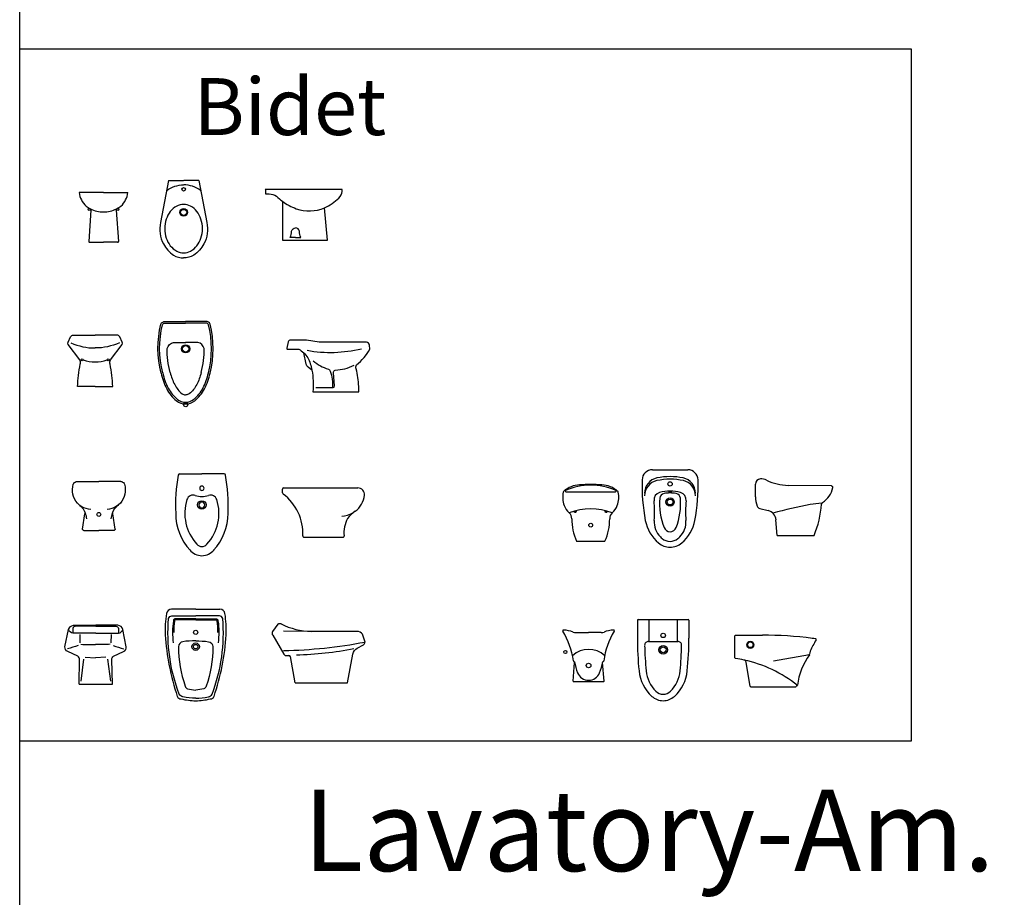
# Model space of a CAD drawing. Units: inches. Extents: x 35.1 to 114, y 31.5 to 91.8.
# Drawn here: x 76.5 to 84.1, y 72 to 78.8 of the extents above; entities that cross this region are included whole.
import ezdxf

# ---------------------------------------------------------------- set-up
doc = ezdxf.new("R2010")
doc.units = ezdxf.units.IN
doc.header["$MEASUREMENT"] = 0
for name, color, linetype in [('ID-LOOSE', 31, 'Continuous'), ('WC-DET1', 8, 'Continuous'), ('WC-OUTL', 7, 'Continuous')]:
    doc.layers.add(name, color=color, linetype=linetype)
doc.styles.add('MtXpl_Angsana_New', font='Angsana New.ttf')

# ---------------------------------------------------------------- blocks, each defined once
blk = doc.blocks.new('A$C0A1B46F3')
at = {"layer": 'WC-DET1'}
for p, q in [((0.668, 0.63), (0.668, 0.46)), ((0.888, 0.63), (0.888, 0.46)), ((0.6645, 0.46), (0.8915, 0.46)), ((1.6344, 0.3104), (1.9144, 0.3584))]:
    blk.add_line(p, q, dxfattribs=at)
for centre, radius in [((0.7782, 0.506), 0.017), ((1.4544, 0.4334), 0.0275), ((0.0198, 0.3782), 0.012), ((0.778, 0.395), 0.034), ((0.778, 0.395), 0.0225), ((1.4544, 0.4334), 0.022), ((0.1998, 0.2732), 0.018)]:
    blk.add_circle(centre, radius, dxfattribs=at)
for centre, radius, start, end in [((0.6645, 0.43), 0.03, 90, 181.09561), ((0.8915, 0.43), 0.03, 358.90439, 90), ((0.1998, 0.2164), 0.1817, 46.62348, 133.37652), ((3.034, 0.4753), 2.4, 181.09561, 185.84368), ((-1.4781, 0.4753), 2.4, 354.15632, 358.90439), ((1.1937, -0.6616), 1, 51.26514, 77.74935), ((0.5807, 0.3968), 0.5, 191.00386, 201.08565), ((-0.1811, 0.3968), 0.5, 338.91435, 348.99614), ((0.9051, 0.2574), 0.26, 185.84368, 225.04129), ((0.6508, 0.2574), 0.26, 314.95871, 354.15632), ((0.1998, 0.2499), 0.0917, 201.08565, 338.91435), ((0.778, 0.1301), 0.08, 225.04129, 270), ((0.778, 0.1301), 0.08, 270, 314.95871)]:
    blk.add_arc(centre, radius, start, end, dxfattribs=at)
at = {"layer": 'WC-OUTL'}
for p, q in [((0.578, 0.624), (0.578, 0.4858)), ((0.584, 0.63), (0.972, 0.63)), ((0.978, 0.624), (0.978, 0.4858)), ((0.1015, 0.5282), (0.1998, 0.5282)), ((0.2982, 0.5282), (0.1998, 0.5282)), ((1.3344, 0.3336), (1.3344, 0.5024)), ((1.3404, 0.5084), (1.5474, 0.5084)), ((0.0799, 0.1517), (0.0914, 0.2953)), ((0.3198, 0.1517), (0.3082, 0.2953)), ((1.454, 0.1109), (1.4214, 0.2995)), ((0.0828, 0.1482), (0.3168, 0.1482)), ((1.457, 0.1084), (1.8072, 0.1084)), ((1.8115, 0.1149), (1.8101, 0.1105)), ((1.8135, 0.1169), (1.8175, 0.1179))]:
    blk.add_line(p, q, dxfattribs=at)
for centre, radius, start, end in [((0.584, 0.624), 0.006, 90, 180), ((0.972, 0.624), 0.006, 0, 90), ((0.0058, 0.5422), 0.006, 76.49746, 211.11922), ((-0.513, 0.229), 0.6, 7.76508, 31.11922), ((-0.009, 0.2985), 0.25, 69.11838, 86.27912), ((0.9126, 0.229), 0.6, 148.88078, 172.23492), ((0.4087, 0.2985), 0.25, 93.72088, 110.88162), ((0.3938, 0.5422), 0.006, 328.88078, 103.50254), ((0.1015, 0.5882), 0.06, 249.11838, 270), ((0.2982, 0.5882), 0.06, 270, 290.88162), ((3.078, 0.4858), 2.5, 180, 185.84176), ((-1.522, 0.4858), 2.5, 354.15824, 0), ((1.3404, 0.5024), 0.006, 90, 180), ((1.5474, -2.4916), 3, 82.57317, 90), ((2.609, 0.0893), 0.75, 149.37399, 156.87822), ((1.9171, 0.234), 0.25, 80.25564, 86.14553), ((1.9584, 0.4744), 0.006, 329.37399, 80.25564), ((1.9744, 0.3603), 0.06, 156.87822, 179.90069), ((0.0875, 0.3109), 0.006, 187.76508, 247.97569), ((0.3122, 0.3109), 0.006, 292.02431, 356.47899), ((1.3404, 0.3336), 0.006, 180, 261.61394), ((1.1937, -0.6616), 1, 77.74935, 81.61394), ((1.4017, 0.2961), 0.02, 9.8193, 77.74935), ((2.3161, 0.0606), 0.5, 143.67652, 173.13056), ((1.9084, 0.3604), 0.006, 323.67652, 359.90069), ((0.0815, 0.296), 0.01, 355.67795, 67.97569), ((0.3182, 0.296), 0.01, 112.02431, 184.32205), ((0.8993, 0.2629), 0.31, 185.84176, 227.60056), ((0.6566, 0.2629), 0.31, 312.39944, 354.15824), ((0.0828, 0.1512), 0.003, 170.77785, 270), ((0.3168, 0.1512), 0.003, 270, 9.22215), ((1.457, 0.1114), 0.003, 189.8193, 270), ((1.8072, 0.1114), 0.003, 270, 342.64598), ((1.8143, 0.114), 0.003, 104.93142, 162.64598), ((1.8167, 0.1208), 0.003, 284.93142, 353.13056), ((0.778, 0.13), 0.13, 227.60056, 270), ((0.778, 0.13), 0.13, 270, 312.39944)]:
    blk.add_arc(centre, radius, start, end, dxfattribs=at)
blk = doc.blocks.new('A$C030D73A2')
at = {"layer": 'WC-DET1'}
for points in [[(1.0137, 0.019, -0.066804), (0.9147, 0.031, -0.224623), (0.8867, 0.051, -0.113306), (0.8037, 0.637, -0.321801), (0.8287, 0.659), (1.0137, 0.659)], [(1.0137, 0.6353), (0.8597, 0.6353, 0.396143), (0.8407, 0.62, 0.068129), (0.8397, 0.448, 15.33533)], [(1.0137, 0.626), (0.8593, 0.626, 0.404485), (0.8499, 0.6188, 0.035647), (0.8436, 0.53, 0.068157)], [(1.0137, 0.019, 0.066804), (1.1127, 0.031, 0.224623), (1.1407, 0.051, 0.113306), (1.2237, 0.637, 0.321801), (1.1987, 0.659), (1.0137, 0.659)], [(1.0137, 0.6353), (1.1677, 0.6353, -0.396143), (1.1867, 0.62, -0.068129), (1.1877, 0.448, -15.33533)], [(1.0137, 0.626), (1.1681, 0.626, -0.404485), (1.1775, 0.6188, -0.035647), (1.1838, 0.53, -0.068157)], [(0.2385, 0.5231), (0.061, 0.5231, -0.238493), (0.028, 0.5533, 5.467815)], [(0.2385, 0.577), (0.083, 0.577, 0.352543), (0.061, 0.5593), (0.061, 0.5233)], [(0.2385, 0.577), (0.394, 0.577, -0.352543), (0.416, 0.5593), (0.416, 0.5233)], [(0.2385, 0.5231), (0.416, 0.5231, 0.238493), (0.449, 0.5533, -5.467815)], [(1.0137, 0.4643, 0.03584), (0.9136, 0.4574, 0.396817), (0.8807, 0.419, 0.084916), (0.9327, 0.112, 0.182714), (0.9507, 0.092, 0.048893), (1.0137, 0.083, 1.045195)], [(1.0137, 0.4643, -0.03584), (1.1138, 0.4574, -0.396817), (1.1467, 0.419, -0.084916), (1.0947, 0.112, -0.182714), (1.0767, 0.092, -0.048893), (1.0137, 0.083, -1.045195)], [(0.102, 0.4287, -0.020132), (0.0194, 0.4029, 7.544287)], [(0.1238, 0.4376, 0.00816), (0.2375, 0.4355, 68.249585)], [(0.3512, 0.4376, -0.00816), (0.2375, 0.4355, -68.249585)], [(0.373, 0.4287, 0.020132), (0.4556, 0.4029, -7.544287)], [(2.3269, 0.4522, -0.041937), (1.6952, 0.3863, 129.722704)], [(2.241, 0.4018, -0.042581), (1.7945, 0.353, -1.023948)]]:
    blk.add_lwpolyline(points, format="xyb", dxfattribs=at)
for points in [[(1.9111, 0.5371), (1.6941, 0.5401)], [(0.117, 0.4477), (0.1165, 0.514)], [(0.358, 0.4477), (0.3606, 0.514)], [(0.144, 0.3227), (0.1232, 0.152)], [(0.1571, 0.3385), (0.2375, 0.3333)], [(0.3179, 0.3385), (0.2375, 0.3333)], [(0.331, 0.3227), (0.3539, 0.152)]]:
    blk.add_lwpolyline(points, dxfattribs=at)
for centre, radius in [((1.0137, 0.53), 0.016), ((1.0137, 0.419), 0.029), ((1.0137, 0.419), 0.017)]:
    blk.add_circle(centre, radius, dxfattribs=at)
at = {"layer": 'WC-OUTL'}
for p, q in [((1.0137, 0.711), (0.8259, 0.7094)), ((1.0137, 0.711), (1.2015, 0.7094)), ((1.6511, 0.5931), (1.6091, 0.5371)), ((1.6111, 0.5071), (1.6971, 0.3601)), ((1.7201, 0.3511), (1.7361, 0.3511))]:
    blk.add_line(p, q, dxfattribs=at)
for points in [[(0.109, 0.1273), (0.1123, 0.32, 0.233022), (0.1, 0.3447), (0.0215, 0.3817, -0.354305), (0, 0.4187), (0.028, 0.5533, -0.278822), (0.066, 0.5853), (0.2385, 0.5853)], [(0.368, 0.1273), (0.3627, 0.32, -0.233022), (0.375, 0.3447), (0.4535, 0.3817, 0.354305), (0.475, 0.4187), (0.449, 0.5533, 0.278822), (0.411, 0.5853), (0.2385, 0.5853)], [(1.7841, 0.1391), (2.1921, 0.1391), (2.2314, 0.3614, -0.205522), (2.2673, 0.4078), (2.3165, 0.434, 0.218783), (2.3271, 0.4541), (2.3071, 0.5159, 0.235646), (2.2651, 0.5371), (1.9111, 0.5371)]]:
    blk.add_lwpolyline(points, format="xyb", dxfattribs=at)
for points in [[(1.7841, 0.1391), (1.7486, 0.3425)], [(0.109, 0.1273), (0.368, 0.1273)]]:
    blk.add_lwpolyline(points, dxfattribs=at)
for centre, radius, start, end in [((0.8263, 0.6694), 0.04, 90.50281, 170.793), ((1.2011, 0.6694), 0.04, 9.207, 89.49719), ((1.6058, 0.543), 0.8297, 170.793, 182.21008), ((0.4216, 0.543), 0.8297, 357.78992, 9.207), ((1.6366, 0.5239), 0.0305, 154.25372, 213.37443), ((1.6674, 0.5635), 0.0338, 74.9764, 118.70914), ((1.9185, 1.0642), 0.5271, 242.61918, 269.19363), ((2.6816, 0.6386), 1.9091, 183.83295, 198.46334), ((-0.6542, 0.6386), 1.9091, 341.53666, 356.16705), ((1.7145, 0.3706), 0.0203, 211.08146, 286.1773), ((1.7352, 0.3365), 0.0147, 18.52513, 86.33768), ((0.9024, 0.049), 0.035, 205.34618, 267.27369), ((1.0177, 0.495), 0.495, 256.32869, 269.53702), ((1.0097, 0.495), 0.495, 270.46298, 283.67131), ((1.125, 0.049), 0.035, 272.72631, 334.65382)]:
    blk.add_arc(centre, radius, start, end, dxfattribs=at)
blk = doc.blocks.new('A$C58957D0A')
at = {"layer": 'WC-DET1'}
blk.add_line((0.021, 0.4303), (0.406, 0.4303), dxfattribs=at)
blk.add_lwpolyline([(0.8414, 0.4319, 0.344218), (0.8412, 0.4322, 0.035429), (0.8378, 0.4328, 0.015066), (0.8341, 0.4331, 0.010706), (0.8289, 0.4332, 0.010706), (0.8238, 0.4331, 0.015066), (0.8201, 0.4328, 0.035429), (0.8167, 0.4322, 0.344218), (0.8164, 0.4319, 0.344218), (0.8167, 0.4316, 0.035429), (0.8201, 0.431, 0.015066), (0.8238, 0.4307, 0.010706), (0.8289, 0.4306, 0.010706), (0.8341, 0.4307, 0.015066), (0.8378, 0.431, 0.035429), (0.8412, 0.4316, 0.344218)], format="xyb", close=True, dxfattribs=at)
for centre, radius in [((0.8289, 0.49), 0.017), ((0.8289, 0.35), 0.0325), ((0.8289, 0.35), 0.0225), ((0.0935, 0.2753), 0.0075), ((0.3335, 0.2753), 0.0075), ((0.2135, 0.1703), 0.015)]:
    blk.add_circle(centre, radius, dxfattribs=at)
for centre, radius, start, end in [((0.7514, 0.419), 0.12, 101.76789, 180), ((0.8289, 0.047), 0.5, 90, 101.76789), ((0.8289, 0.047), 0.5, 78.23211, 90), ((0.9064, 0.419), 0.12, 0, 78.23211), ((0.2135, -0.0056), 0.4861, 66.41034, 113.58966), ((0.7514, 0.3986), 0.12, 102.43182, 180), ((0.8289, 0.047), 0.48, 90, 102.43182), ((0.8289, 0.047), 0.48, 77.56818, 90), ((0.9064, 0.3986), 0.12, 0, 77.56818), ((0.021, 0.4353), 0.005, 113.58966, 270), ((0.406, 0.4353), 0.005, 270, 66.41034), ((0.7639, 0.366), 0.06, 105.71386, 186.18136), ((0.8289, 0.135), 0.3, 90, 105.71386), ((0.7889, 0.3767), 0.04, 99.39648, 174.93992), ((0.8289, 0.135), 0.285, 90, 99.39648), ((0.8289, 0.135), 0.3, 74.28614, 90), ((0.8289, 0.135), 0.285, 80.60352, 90), ((0.8689, 0.3767), 0.04, 5.06008, 80.60352), ((0.8939, 0.366), 0.06, 353.81864, 74.28614), ((-0.0911, 0.2734), 0.8, 355.27471, 6.18136), ((1.2472, 0.3362), 0.5, 174.93992, 201.66636), ((0.4107, 0.3362), 0.5, 338.33364, 5.06008), ((1.749, 0.2734), 0.8, 173.81864, 184.72529), ((2.5555, -3.1311), 3.52, 100.4716, 105.3125), ((2.1068, -1.0072), 1.3511, 94.29811, 98.13197), ((0.2135, -0.1696), 0.4656, 69.057, 110.943), ((0.8657, 0.1944), 0.16, 175.27471, 225.88085), ((0.7922, 0.1944), 0.16, 314.11915, 4.72529), ((0.9318, 0.2626), 0.255, 225.88085, 229.98804), ((0.8289, 0.17), 0.05, 201.66636, 338.33364), ((0.7261, 0.2626), 0.255, 310.01196, 314.11915), ((0.8289, 0.14), 0.095, 229.98804, 270), ((0.8289, 0.14), 0.095, 270, 310.01196)]:
    blk.add_arc(centre, radius, start, end, dxfattribs=at)
at = {"layer": 'WC-OUTL'}
for p, q in [((0.6919, 0.6), (0.9659, 0.6)), ((1.4907, 0.3913), (1.4907, 0.4893)), ((2.0809, 0.4743), (1.745, 0.4794)), ((1.5248, 0.3005), (1.5907, 0.2835)), ((1.6607, 0.0893), (1.6504, 0.2127)), ((1.6607, 0.0893), (1.9437, 0.0893)), ((0.1063, 0.0453), (0.3206, 0.0453))]:
    blk.add_line(p, q, dxfattribs=at)
for centre, radius, start, end in [((0.6919, 0.52), 0.08, 90, 178.49562), ((0.9659, 0.52), 0.08, 1.50438, 90), ((0.1362, 0.2836), 0.2, 92.45924, 131.72323), ((0.2135, -1.5148), 2.0001, 90, 92.45924), ((0.2135, -1.5148), 2.0001, 87.54076, 90), ((0.2907, 0.2836), 0.2, 48.27677, 87.54076), ((2.1115, 0.4827), 1.5001, 178.49562, 190.57246), ((-0.4536, 0.4827), 1.5001, 349.42754, 1.50438), ((1.5307, 0.4893), 0.04, 91.54906, 180), ((1.5329, 0.4294), 0.1, 64.14528, 92.12729), ((1.751, 0.8793), 0.4, 244.14528, 269.13927), ((1.914, 0.4974), 0.18, 302.73201, 348.77208), ((2.0807, 0.4643), 0.01, 348.77208, 98.29984), ((0.1832, 0.3889), 0.1872, 168.0933, 200.20765), ((0.0098, 0.4254), 0.01, 131.72323, 168.0933), ((0.2438, 0.3889), 0.1872, 339.79235, 11.9067), ((0.4172, 0.4254), 0.01, 11.9067, 48.27677), ((1.6907, 0.3913), 0.2, 180, 201.27841), ((0.1483, 0.376), 0.15, 200.20765, 227.56632), ((0.2787, 0.376), 0.15, 312.43368, 339.79235), ((1.5323, 0.3296), 0.03, 201.27841, 255.52971), ((1.2053, 0.3924), 0.8, 337.88247, 355.68578), ((2.021, 0.3309), 0.018, 122.73201, 175.68578), ((0.0066, 0.221), 0.06, 359.27546, 47.56632), ((0.4204, 0.221), 0.06, 132.43368, 180.72454), ((1.5707, 0.206), 0.08, 4.76364, 75.52971), ((0.4666, 0.2152), 0.4, 179.27546, 204.85963), ((-0.0396, 0.2152), 0.4, 335.14037, 0.72454), ((0.9318, 0.2626), 0.3, 190.57246, 229.98804), ((0.7261, 0.2626), 0.3, 310.01196, 349.42754), ((1.9437, 0.0923), 0.003, 270, 337.88247), ((0.1063, 0.0483), 0.003, 204.85963, 270), ((0.1063, 0.0483), 0.003, 204.85963, 270), ((0.3206, 0.0483), 0.003, 270, 335.14037), ((0.3206, 0.0483), 0.003, 270, 335.14037), ((0.8289, 0.14), 0.14, 229.98804, 270), ((0.8289, 0.14), 0.14, 270, 310.01196)]:
    blk.add_arc(centre, radius, start, end, dxfattribs=at)
blk = doc.blocks.new('A$C7D863712')
at = {"layer": 'WC-DET1'}
for points in [[(0.1416, 0.3588, 0), (0.1237, 0.3607, 0), (0.1062, 0.3648, 0), (0.0893, 0.3711, 0), (0.0733, 0.3793, 0), (0.0584, 0.3894, 0)], [(0.3578, 0.3947, 0), (0.3421, 0.3829, 0), (0.3249, 0.3732, 0), (0.3067, 0.3659, 0), (0.2876, 0.361, 0), (0.2681, 0.3588, 0)], [(0.0942, 0.3424, 0), (0.0988, 0.3317, 0), (0.1025, 0.3206, 0), (0.1053, 0.3093, 0), (0.1073, 0.2978, 0), (0.1083, 0.2862, 0)], [(0.2049, 0.3349, 0), (0.2105, 0.3338, 0), (0.2153, 0.3305, 0), (0.2186, 0.3257, 0), (0.2197, 0.3199, 0), (0.2186, 0.3142, 0), (0.2153, 0.3093, 0), (0.2105, 0.3061, 0), (0.2049, 0.3049, 0), (0.1992, 0.3061, 0), (0.1944, 0.3093, 0), (0.1911, 0.3142, 0), (0.19, 0.3199, 0), (0.1911, 0.3257, 0), (0.1944, 0.3305, 0), (0.1992, 0.3338, 0), (0.2049, 0.3349, 0)], [(0.3014, 0.2862, 0), (0.3024, 0.2978, 0), (0.3044, 0.3093, 0), (0.3072, 0.3206, 0), (0.3109, 0.3317, 0), (0.3155, 0.3424, 0)]]:
    blk.add_polyline3d(points, dxfattribs=at)
blk.add_circle((1.0038, 0.3933), 0.0328, dxfattribs=at)
for centre, radius, start, end in [((1.0038, 0.5228), 0.0171, 90, 270), ((1.0038, 0.5228), 0.0171, 270, 90), ((0.9359, 0.4202), 0.0504, 70.32964, 162.49924), ((1.0038, 0.6101), 0.1513, 250.32964, 270), ((1.0038, 0.6101), 0.1513, 270, 289.67036), ((1.0717, 0.4202), 0.0504, 17.50076, 109.67036), ((1.2257, 0.3288), 0.3543, 162.49924, 222.48016), ((1.0038, 0.3933), 0.0227, 90, 270), ((1.0038, 0.3933), 0.0227, 270, 90), ((0.7818, 0.3288), 0.3543, 317.51984, 17.50076), ((2.0839, 0.489), 0.1813, 271.29964, 300.18397), ((1.0038, 0.121), 0.0504, 218.65942, 270), ((1.0038, 0.121), 0.0504, 270, 321.34058)]:
    blk.add_arc(centre, radius, start, end, dxfattribs=at)
at = {"layer": 'WC-OUTL'}
for p, q in [((0.8306, 0.6337), (1.0038, 0.6337)), ((1.1769, 0.6337), (1.0038, 0.6337)), ((0.035, 0.5751), (0.2049, 0.5751)), ((0.3747, 0.5751), (0.2049, 0.5751)), ((1.6295, 0.4865), (1.6295, 0.5156)), ((1.6395, 0.5257), (2.214, 0.5257)), ((0.079, 0.2063), (0.0968, 0.3248)), ((0.3307, 0.2063), (0.3129, 0.3248)), ((0.0888, 0.1948), (0.2049, 0.1948)), ((0.3209, 0.1948), (0.2049, 0.1948)), ((1.7965, 0.1425), (2.0971, 0.1425))]:
    blk.add_line(p, q, dxfattribs=at)
for points in [[(0.0519, 0.3947, 0), (0.0381, 0.4083, 0), (0.0261, 0.4236, 0), (0.0162, 0.4404, 0), (0.0086, 0.4583, 0), (0.0033, 0.477, 0), (0.0004, 0.4963, 0), (0, 0.5158, 0), (0.0021, 0.5352, 0), (0.0067, 0.5541, 0)], [(0.0067, 0.5541, 0), (0.0098, 0.561, 0), (0.0146, 0.5669, 0), (0.0206, 0.5714, 0), (0.0276, 0.5742, 0), (0.035, 0.5751, 0)], [(0.403, 0.5541, 0), (0.4076, 0.5352, 0), (0.4097, 0.5158, 0), (0.4093, 0.4963, 0), (0.4064, 0.477, 0), (0.4011, 0.4583, 0), (0.3935, 0.4404, 0), (0.3836, 0.4236, 0), (0.3716, 0.4083, 0), (0.3578, 0.3947, 0)], [(0.3747, 0.5751, 0), (0.3821, 0.5742, 0), (0.3891, 0.5714, 0), (0.3952, 0.5669, 0), (0.3999, 0.561, 0), (0.403, 0.5541, 0)], [(0.0519, 0.3947, 0), (0.0532, 0.3937, 0), (0.0545, 0.3926, 0), (0.0558, 0.3916, 0), (0.0571, 0.3905, 0), (0.0584, 0.3894, 0)], [(0.0584, 0.3894, 0), (0.0671, 0.3813, 0), (0.075, 0.3724, 0), (0.0822, 0.363, 0), (0.0886, 0.3529, 0), (0.0942, 0.3424, 0)], [(0.3155, 0.3424, 0), (0.322, 0.3544, 0), (0.3295, 0.3657, 0), (0.338, 0.3763, 0), (0.3475, 0.386, 0), (0.3578, 0.3947, 0)], [(0.0942, 0.3424, 0), (0.0955, 0.3391, 0), (0.0965, 0.3356, 0), (0.097, 0.332, 0), (0.0971, 0.3284, 0), (0.0968, 0.3248, 0)], [(0.3129, 0.3248, 0), (0.3126, 0.3284, 0), (0.3127, 0.332, 0), (0.3132, 0.3356, 0), (0.3142, 0.3391, 0), (0.3155, 0.3424, 0)], [(0.0888, 0.1948, 0), (0.0854, 0.1954, 0), (0.0825, 0.1971, 0), (0.0803, 0.1997, 0), (0.079, 0.2029, 0), (0.079, 0.2063, 0)], [(0.3307, 0.2063, 0), (0.3307, 0.2029, 0), (0.3294, 0.1997, 0), (0.3272, 0.1971, 0), (0.3243, 0.1954, 0), (0.3209, 0.1948, 0)]]:
    blk.add_polyline3d(points, dxfattribs=at)
for centre, radius, start, end in [((2.0539, 0.3937), 1.2547, 169.35706, 182.96628), ((0.8306, 0.6236), 0.0101, 90, 169.58823), ((1.1769, 0.6236), 0.0101, 10.41177, 90), ((-0.0463, 0.3937), 1.2547, 357.03372, 10.64294), ((1.6395, 0.5156), 0.0101, 90, 180), ((1.6395, 0.4865), 0.0101, 180, 233.24898), ((1.405, 0.1723), 0.382, 357.11559, 53.24898), ((2.0839, 0.489), 0.1813, 307.02674, 353.99108), ((2.214, 0.4753), 0.0504, 353.99108, 90), ((1.2257, 0.3288), 0.4249, 180, 222.48016), ((0.7818, 0.3288), 0.4249, 317.51984, 0), ((2.2791, 0.1952), 0.1721, 120.00075, 147.19956), ((2.3314, 0.1784), 0.2256, 150.80832, 186.28522), ((1.7965, 0.1526), 0.0101, 177.11559, 270), ((2.0971, 0.1526), 0.0101, 270, 6.28522), ((1.0038, 0.121), 0.121, 218.65942, 270), ((1.0038, 0.121), 0.121, 270, 321.34058)]:
    blk.add_arc(centre, radius, start, end, dxfattribs=at)
blk = doc.blocks.new('A$C3EFC2009')
at = {"layer": 'WC-DET1'}
for points in [[(0.6794, 0.5223, -0.160087), (0.8107, 0.5667, -1.008072)], [(0.9424, 0.5223, 0.160087), (0.8111, 0.5667, 1.008072)], [(1.5773, 0.4391, 0.078448), (1.6838, 0.3816, 0.183914), (1.9035, 0.3878, 0.071072)], [(1.6785, 0.1578), (1.6381, 0.1578, 0.055574), (1.6481, 0.2068, -0.318435), (1.6785, 0.2329, -0.067205)], [(1.6785, 0.1578), (1.7189, 0.1578, -0.055574), (1.7089, 0.2068, 0.318435), (1.6785, 0.2329, 0.067205)]]:
    blk.add_lwpolyline(points, format="xyb", dxfattribs=at)
blk.add_lwpolyline([(0.8107, 0.4147, 0.122833), (0.7568, 0.4012, 0.105468), (0.7075, 0.3598, 0.087622), (0.6763, 0.3009, 0.078159), (0.6647, 0.2272, 0.078159), (0.6763, 0.1535, 0.087622), (0.7075, 0.0946, 0.105468), (0.7568, 0.0531, 0.122833), (0.8107, 0.0397, 0.122833), (0.8646, 0.0531, 0.105468), (0.914, 0.0946, 0.087622), (0.9451, 0.1535, 0.078159), (0.9567, 0.2272, 0.078159), (0.9451, 0.3009, 0.087622), (0.914, 0.3598, 0.105468), (0.8646, 0.4012, 0.122833)], format="xyb", close=True, dxfattribs=at)
for centre, radius in [((0.8107, 0.5317), 0.014), ((0.078, 0.3768), 0.008), ((0.3007, 0.3768), 0.008), ((0.8107, 0.3527), 0.03), ((0.8107, 0.3527), 0.0238)]:
    blk.add_circle(centre, radius, dxfattribs=at)
for centre, start, end in [((0.1889, 0.5799), 243.14113, 270.1314), ((0.1899, 0.5799), 269.8686, 296.679)]:
    blk.add_arc(centre, 0.2234, start, end, dxfattribs=at)
at = {"layer": 'WC-OUTL'}
for p, q in [((0.6937, 0.6007), (0.8107, 0.6007)), ((0.9281, 0.6007), (0.8111, 0.6007)), ((0.1894, 0.5068), (0, 0.5068)), ((0.1894, 0.5068), (0.3787, 0.5068)), ((0.0921, 0.3712), (0.0764, 0.1281)), ((0.2866, 0.3712), (0.3054, 0.1281)), ((0.0833, 0.1208), (0.1894, 0.1208)), ((0.2984, 0.1208), (0.1894, 0.1208))]:
    blk.add_line(p, q, dxfattribs=at)
for points in [[(0.6937, 0.6007), (0.6318, 0.2739, 0.180028), (0.6534, 0.109, 0.106809), (0.7331, 0.0205, 0.126737), (0.8109, 0, 1.03251)], [(0.9281, 0.6007), (0.99, 0.2739, -0.180028), (0.9684, 0.109, -0.106809), (0.8887, 0.0205, -0.126737), (0.8109, 0, -1.03251)], [(1.9035, 0.3878, 0.071072), (2.0154, 0.4642, 0.140239), (2.0409, 0.5148), (2.0409, 0.5308), (1.4439, 0.5308), (1.4449, 0.5278)], [(1.4449, 0.5278), (1.4449, 0.4978), (1.4739, 0.4978, -0.076976), (1.5319, 0.4798, 0.039309), (1.5773, 0.4391, 0.183914)], [(0.0921, 0.3708, 0.233134), (0.088, 0.3808, 2.211778)], [(0.2866, 0.3708, -0.233134), (0.2907, 0.3808, -2.211778)]]:
    blk.add_lwpolyline(points, format="xyb", dxfattribs=at)
blk.add_lwpolyline([(1.5773, 0.4391), (1.5773, 0.1378), (1.9269, 0.1378), (1.9035, 0.3873)], dxfattribs=at)
for centre, radius, start, end in [((0.1687, 0.5271), 0.1699, 186.88269, 227.54808), ((0.2101, 0.5271), 0.1699, 312.45192, 353.11731), ((0.1889, 0.5799), 0.2234, 232.87544, 243.14113), ((0.1899, 0.5799), 0.2234, 296.679, 307.12456), ((0.0833, 0.1278), 0.007, 177.2229, 270), ((0.2984, 0.1278), 0.007, 270, 2.7771)]:
    blk.add_arc(centre, radius, start, end, dxfattribs=at)

msp = doc.modelspace()

# ---------------------------------------------------------------- linework, layer by layer
for points in [[(76.4609, 89.5858), (96.3969, 89.5858), (96.3969, 63.7573), (76.4609, 63.7573)], [(76.4609, 78.5603), (83.3763, 78.5603), (83.3763, 73.1924), (76.4609, 73.1924)]]:
    msp.add_lwpolyline(points, close=True)
at = {"layer": 'WC-DET1'}
for points in [[(77.5701, 76.0479, -0.122747), (77.5687, 76.4204, -0.319529), (77.5898, 76.4322), (77.7474, 76.4322)], [(77.9246, 76.0479, 0.122747), (77.926, 76.4204, 0.319529), (77.905, 76.4322), (77.7474, 76.4322)], [(76.8584, 76.2803, 0.109489), (77.0463, 76.24, 295.04211)], [(77.2343, 76.2803, -0.109489), (77.0463, 76.24, -295.04211)], [(77.6282, 76.0493, -0.070067), (77.6047, 76.2359)], [(77.6047, 76.2359, -0.280382), (77.6543, 76.2836), (77.7494, 76.2836)], [(77.892, 76.2359, 0.280382), (77.8424, 76.2836), (77.7474, 76.2836)], [(77.8685, 76.0493, 0.070067), (77.892, 76.2359)], [(78.6898, 76.2221, 0.104236), (79.1108, 76.2341, 8.427375)], [(78.6636, 76.2036, -0.141949), (78.7148, 76.1181, -0.022188), (78.7269, 76.0686, -19.92418)], [(78.7378, 76.1401, 0.102991), (78.8548, 76.0761, -0.243844), (78.8698, 76.0601, -0.079062), (78.8878, 75.9331, -117.632843)], [(78.7578, 75.9331), (78.8918, 75.9331, 0.358765), (78.9038, 75.9461), (78.8939, 76.0465, -0.396861), (78.9088, 76.0691, 0.121248), (79.0538, 76.1071, 3.935818)], [(77.5698, 76.0493, 0.000605), (77.5702, 76.0475, 0.066696), (77.6125, 75.9294, 0.104946), (77.6848, 75.8412, 0.170368), (77.7474, 75.8193, 0.170368)], [(77.6282, 76.0493, 0.060402), (77.6632, 75.9556, 0.104946), (77.7204, 75.8857, 0.170368), (77.7474, 75.8763, 0.170368)], [(77.7474, 75.8193, 0.170368), (77.8099, 75.8412, 0.104946), (77.8822, 75.9294, 0.066696), (77.9245, 76.0475, 0.000605), (77.9249, 76.0493, 0.052839)], [(77.8685, 76.0493, -0.060402), (77.8336, 75.9556, -0.104946), (77.7763, 75.8857, -0.170368), (77.7494, 75.8763, -0.170368)]]:
    msp.add_lwpolyline(points, format="xyb", dxfattribs=at)
for centre, radius in [((77.7484, 76.2333), 0.032), ((77.7484, 76.2333), 0.025), ((76.946, 76.1474), 0.008), ((77.1467, 76.1474), 0.008), ((77.7484, 75.801), 0.016)]:
    msp.add_circle(centre, radius, dxfattribs=at)
for centre, start, end in [((77.0381, 76.3752), 249.74903, 271.93495), ((77.0546, 76.3752), 268.06505, 290.25097)]:
    msp.add_arc(centre, 0.2431, start, end, dxfattribs=at)
at = {"layer": 'WC-OUTL'}
for points in [[(77.5575, 76.0447, -0.123121), (77.5563, 76.4246, -0.325043), (77.5904, 76.4452), (77.7474, 76.4452)], [(77.9372, 76.0447, 0.123121), (77.9384, 76.4246, 0.325043), (77.9044, 76.4452), (77.7474, 76.4452)], [(77.0463, 75.9405), (76.91, 75.9405, -0.039418), (76.9312, 76.1142, 0.196943), (76.9272, 76.1486), (76.838, 76.2673, -0.20375), (76.8361, 76.2856), (76.8556, 76.3266, -0.320302), (76.877, 76.3392), (77.0463, 76.3392)], [(77.0463, 75.9405), (77.1827, 75.9405, 0.039418), (77.1615, 76.1142, -0.196943), (77.1655, 76.1486), (77.2547, 76.2673, 0.20375), (77.2566, 76.2856), (77.2371, 76.3266, 0.320302), (77.2157, 76.3392), (77.0463, 76.3392)], [(78.7348, 75.9001), (79.0908, 75.9001), (79.0905, 75.9423, 0.045938), (79.0706, 76.078, -0.223705), (79.0739, 76.1097, 0.097866), (79.1774, 76.2303), (79.1727, 76.261, 0.459182), (79.1498, 76.285), (78.7838, 76.285), (78.6849, 76.3007), (78.5618, 76.3007, 0.446147), (78.5444, 76.2864), (78.5322, 76.2377, 0.205637), (78.5348, 76.2311), (78.6248, 76.2311, -0.066647), (78.6636, 76.2036, -0.096187)], [(78.7269, 76.0686), (78.6978, 76.0911, -0.154678), (78.6838, 76.1151), (78.6636, 76.2036)], [(78.7269, 76.0686, -0.073841), (78.7348, 75.9001, -19.92418)], [(77.5565, 76.0493, 0.001498), (77.5575, 76.0447, 0.066696), (77.601, 75.9234, 0.104946), (77.6767, 75.831, 0.170368), (77.7474, 75.8063, 0.170368)], [(77.7474, 75.8063, 0.170368), (77.818, 75.831, 0.104946), (77.8937, 75.9234, 0.066696), (77.9372, 76.0447, 0.001498), (77.9382, 76.0493, 0.052839)]]:
    msp.add_lwpolyline(points, format="xyb", dxfattribs=at)

# ---------------------------------------------------------------- block references
for name, p in [('A$C3EFC2009', (76.9216, 76.9384)), ('A$C7D863712', (76.8701, 74.6295)), ('A$C58957D0A', (80.6763, 74.6957)), ('A$C030D73A2', (76.8122, 73.5052)), ('A$C0A1B46F3', (80.6734, 73.5052))]:
    msp.add_blockref(name, p)

# ---------------------------------------------------------------- texts
at = {"layer": 'ID-LOOSE', "color": 2, "style": 'MtXpl_Angsana_New'}
for s, height, p in [('Bidet', 0.441, (77.81, 77.8911)), ('Lavatory-Am.', 0.63, (78.6587, 72.1845))]:
    msp.add_text(s, height=height, dxfattribs=at).set_placement(p)

doc.saveas('drawing.dxf')
